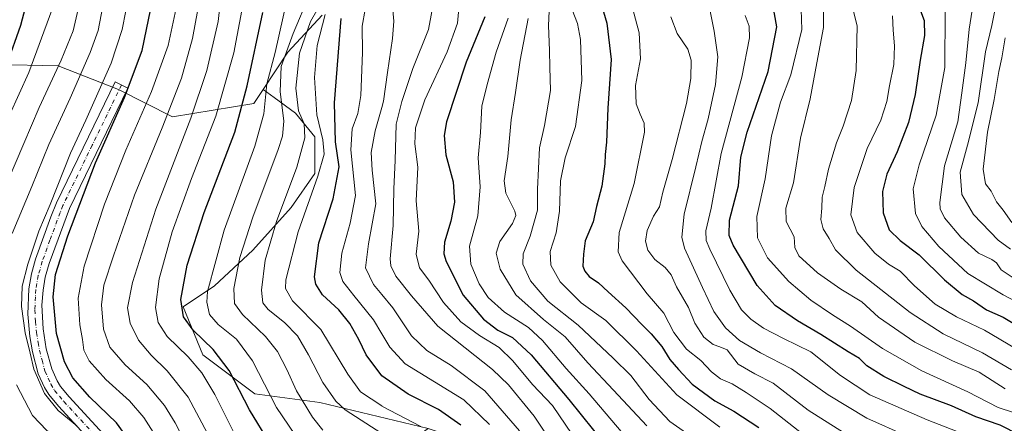
# Model space of a CAD drawing. Units: metres. Extents: x 606617 to 610039, y 4782477 to 4784844.
# Drawn here: x 606783 to 607109, y 4783820 to 4783954 of the extents above; entities that cross this region are included whole.
import ezdxf

# ---------------------------------------------------------------- set-up
doc = ezdxf.new("R2010")
doc.units = ezdxf.units.M
doc.header["$MEASUREMENT"] = 0
doc.linetypes.add('DGN Style 4', pattern=[2.638475, 1.318413, -0.659207, 0.001648, -0.659207])
for name, color, linetype, lineweight in [('Arbolado forestal CxS', 92, 'Continuous', 0), ('Camino Cxs', 7, 'Continuous', 0), ('Camino eje', 30, 'DGN Style 4', 13), ('Curva de nivel maestra', 30, 'Continuous', 30), ('Curva de nivel normal', 30, 'Continuous', 0), ('Pastizal CxS', 92, 'Continuous', 0)]:
    doc.layers.add(name, color=color, linetype=linetype, lineweight=lineweight)

msp = doc.modelspace()

# ---------------------------------------------------------------- linework, layer by layer
at = {"layer": 'Arbolado forestal CxS', "color": 92, "linetype": 'Continuous', "lineweight": 0}
for points in [[(607111.8421, 4783795.0981, 460.7121), (607086.5273, 4783788.3501, 471.2423), (607061.9021, 4783773.8655, 476.465), (607031.7065, 4783786.8095, 486.7745), (606965.5655, 4783802.6295, 510.702), (606918.1765, 4783818.3781, 529.2046), (606882.1699, 4783827.0799, 537.2604), (606860.6029, 4783829.9555, 547.868), (606843.3487, 4783842.9003, 551.8401), (606836.8447, 4783858.8019, 550.2645), (606847.2561, 4783865.8453, 544.4923), (606859.9915, 4783877.6017, 538.9901), (606872.7271, 4783891.8073, 534.0778), (606880.5643, 4783903.0741, 532.0285), (606880.5637, 4783915.3203, 533.0826), (606874.1951, 4783923.1579, 536.9349), (606867.0873, 4783928.3583, 543.4088), (606863.4285, 4783931.0351, 547.1512), (606871.6313, 4783943.3395, 541.411), (606882.9661, 4783955.6195, 530.3168)], [(606882.9661, 4783955.6195, 530.3168), (606871.6313, 4783943.3395, 541.411), (606863.4285, 4783931.0351, 547.1512)], [(606863.4285, 4783931.0351, 547.1512), (606860.2963, 4783926.3377, 548.8536), (606833.3399, 4783921.9299, 565.2379), (606815.4125, 4783930.9955, 577.5528), (606795.3283, 4783938.8331, 589.649), (606774.7547, 4783939.3227, 602.0677), (606757.6115, 4783908.9521, 605.0396), (606747.8151, 4783893.7661, 606.4974), (606738.5087, 4783881.5205, 609.0988), (606742.9209, 4783805.1039, 612.6775), (606752.7189, 4783787.9583, 613.1366), (606787.3371, 4783791.0515, 595.9653), (606821.8913, 4783791.9501, 578.0785)], [(606774.7547, 4783939.3227, 602.0677), (606795.3283, 4783938.8331, 589.649), (606815.4125, 4783930.9955, 577.5528), (606833.3399, 4783921.9299, 565.2379), (606860.2963, 4783926.3377, 548.8536), (606863.4285, 4783931.0351, 547.1512), (606867.0873, 4783928.3583, 543.4088), (606874.1951, 4783923.1579, 536.9349), (606880.5637, 4783915.3203, 533.0826), (606880.5643, 4783903.0741, 532.0285), (606872.7271, 4783891.8073, 534.0778), (606859.9915, 4783877.6017, 538.9901), (606847.2561, 4783865.8453, 544.4923), (606836.8447, 4783858.8019, 550.2645), (606843.3487, 4783842.9003, 551.8401), (606860.6029, 4783829.9555, 547.868), (606882.1699, 4783827.0799, 537.2604), (606918.1765, 4783818.3781, 529.2046), (606899.1839, 4783805.1039, 541.9402), (606875.6709, 4783797.2663, 552.4369), (606837.9527, 4783792.3677, 570.7896), (606821.8913, 4783791.9501, 578.0785), (606787.3371, 4783791.0515, 595.9653), (606752.7189, 4783787.9583, 613.1366)], [(606863.4285, 4783931.0351, 547.1512), (606867.0873, 4783928.3583, 543.4088), (606874.1951, 4783923.1579, 536.9349), (606880.5637, 4783915.3203, 533.0826), (606880.5643, 4783903.0741, 532.0285), (606872.7271, 4783891.8073, 534.0778), (606859.9915, 4783877.6017, 538.9901), (606847.2561, 4783865.8453, 544.4923), (606836.8447, 4783858.8019, 550.2645), (606843.3487, 4783842.9003, 551.8401), (606860.6029, 4783829.9555, 547.868), (606882.1699, 4783827.0799, 537.2604), (606918.1765, 4783818.3781, 529.2046)], [(606863.4285, 4783931.0351, 547.1512), (606867.0873, 4783928.3583, 543.4088), (606874.1951, 4783923.1579, 536.9349), (606880.5637, 4783915.3203, 533.0826), (606880.5643, 4783903.0741, 532.0285), (606872.7271, 4783891.8073, 534.0778), (606859.9915, 4783877.6017, 538.9901), (606847.2561, 4783865.8453, 544.4923), (606836.8447, 4783858.8019, 550.2645), (606843.3487, 4783842.9003, 551.8401), (606860.6029, 4783829.9555, 547.868), (606882.1699, 4783827.0799, 537.2604), (606918.1765, 4783818.3781, 529.2046)]]:
    msp.add_polyline3d(points, dxfattribs=at)
at = {"layer": 'Camino Cxs', "color": 7, "linetype": 'Continuous', "lineweight": 0}
msp.add_polyline3d([(606806.7201, 4783813.5801, 594.0243), (606795.4301, 4783825.8501, 587.5906), (606792.2401, 4783829.7001, 590.5651), (606790.8501, 4783832.0901, 592.3974), (606788.7401, 4783836.6301, 593.1818), (606786.7901, 4783843.8801, 595.4524), (606785.9101, 4783849.0001, 594.6718), (606785.2601, 4783856.3801, 591.4797), (606785.6001, 4783864.8401, 590.8309), (606786.4401, 4783869.7801, 589.4001), (606787.8101, 4783874.6201, 587.5242), (606792.9401, 4783888.7401, 590.4676), (606794.7401, 4783893.4101, 590.1279), (606814.2501, 4783933.5301, 580.4329), (606818.5101, 4783931.4601, 580.7347), (606799.0901, 4783891.5101, 587.7907), (606792.3201, 4783873.1601, 585.7078), (606791.0701, 4783868.7301, 589.065), (606790.3201, 4783864.3401, 590.7363), (606789.9801, 4783859.3501, 590.0004), (606790.3801, 4783851.5101, 593.5239), (606791.4101, 4783844.9001, 595.069), (606793.2101, 4783838.2501, 592.2313), (606795.0501, 4783834.2801, 591.1911), (606796.1301, 4783832.4201, 590.0463), (606798.9901, 4783828.9601, 585.9046), (606810.3201, 4783816.6601, 587.3016)], dxfattribs=at)
msp.add_polyline3d([(606806.7201, 4783813.5801, 594.0243), (606795.4301, 4783825.8501, 587.5906), (606792.2401, 4783829.7001, 590.5651), (606790.8501, 4783832.0901, 592.3974), (606788.7401, 4783836.6301, 593.1818), (606786.7901, 4783843.8801, 595.4524), (606785.9101, 4783849.0001, 594.6718), (606785.2601, 4783856.3801, 591.4797), (606785.6001, 4783864.8401, 590.8309), (606786.4401, 4783869.7801, 589.4001), (606787.8101, 4783874.6201, 587.5242), (606792.9401, 4783888.7401, 590.4676), (606794.7401, 4783893.4101, 590.1279), (606814.2501, 4783933.5301, 580.4329), (606818.5101, 4783931.4601, 580.7347), (606799.0901, 4783891.5101, 587.7907), (606792.3201, 4783873.1601, 585.7078), (606791.0701, 4783868.7301, 589.065), (606790.3201, 4783864.3401, 590.7363), (606789.9801, 4783859.3501, 590.0004), (606790.3801, 4783851.5101, 593.5239), (606791.4101, 4783844.9001, 595.069), (606793.2101, 4783838.2501, 592.2313), (606795.0501, 4783834.2801, 591.1911), (606796.1301, 4783832.4201, 590.0463), (606798.9901, 4783828.9601, 585.9046), (606810.3201, 4783816.6601, 587.3016)], dxfattribs=at)
at = {"layer": 'Camino eje', "color": 30, "linetype": 'DGN Style 4', "lineweight": 13}
msp.add_polyline3d([(606816.3801, 4783932.4951, 580.6108), (606806.6701, 4783912.5201, 586.0887), (606796.9151, 4783892.4601, 587.1773), (606796.0151, 4783890.1251, 588.4154), (606792.6301, 4783880.9501, 588.5462), (606790.0651, 4783873.8901, 586.7148), (606788.7551, 4783869.2551, 588.3882), (606787.9601, 4783864.5901, 589.5621), (606787.7901, 4783862.0951, 589.872), (606787.6201, 4783857.8651, 587.6311), (606787.8201, 4783853.9451, 590.9677), (606788.1451, 4783850.2551, 593.4343), (606788.6601, 4783846.9501, 594.7756), (606789.1001, 4783844.3901, 595.046), (606790.0001, 4783841.0651, 594.3572), (606790.9751, 4783837.4401, 592.0015), (606792.0301, 4783835.1701, 591.3521), (606792.9501, 4783833.1851, 590.6672), (606794.1851, 4783831.0601, 589.4333), (606795.7801, 4783829.1351, 586.3426), (606797.2101, 4783827.4051, 582.2534), (606802.8551, 4783821.2701, 590.8655), (606808.5201, 4783815.1201, 589.7154)], dxfattribs=at)
at = {"layer": 'Curva de nivel maestra', "color": 30, "linetype": 'Continuous', "lineweight": 30, "flags": 128}
for points, elevation in [([(606778.38, 4783939.5501), (606782.92, 4783952.3001), (606787.52, 4783969.5701)], 600), ([(606974.98, 4783961.7501), (606977.51, 4783953.0001), (606978.96, 4783941.0001), (606977.82, 4783924.7801), (606977.36, 4783913.4901), (606976.9, 4783909.4201), (606976.8, 4783906.3201), (606975.8, 4783898.8801), (606974.06, 4783892.1001), (606972.92, 4783887.0401), (606970.35, 4783880.7901), (606969.76, 4783876.2801), (606969.49, 4783872.3401), (606970.24, 4783870.6501), (606971.62, 4783868.9201), (606974.76, 4783866.8001), (606977.92, 4783863.8001), (606983.83, 4783858.4801), (606989.08, 4783852.9301), (606992.19, 4783849.8801), (606995.74, 4783845.6201), (606998.45, 4783841.2901), (607001.28, 4783838.0601), (607005.86, 4783833.1901), (607013.41, 4783827.5901), (607019.68, 4783824.2001), (607027.92, 4783818.7801)], 475), ([(606822.84, 4783809.1501), (606814.74, 4783820.3501), (606805.86, 4783828.8801), (606800.2, 4783835.2101), (606797.4, 4783840.5201), (606794.85, 4783849.9401), (606793.65, 4783862.1501), (606794.42, 4783869.5301), (606798.55, 4783882.4101), (606807.76, 4783906.6101), (606817.38, 4783928.2801), (606823.2, 4783943.9401), (606826.79, 4783961.1701)], 575), ([(607114.41, 4783816.3301), (607108.13, 4783819.5601), (607100.07, 4783822.3501), (607091.96, 4783825.9501), (607081.52, 4783829.8101), (607076.2, 4783832.3401), (607069.42, 4783835.6601), (607063.82, 4783839.2601), (607061.34, 4783841.6801), (607057.61, 4783843.8501), (607048.6, 4783849.6701), (607040.81, 4783854.2101), (607033.36, 4783859.3101), (607027.4, 4783865.9401), (607019.44, 4783879.3501), (607018.16, 4783882.4701), (607018.27, 4783887.5601), (607021.19, 4783899.0101), (607022.03, 4783908.5201), (607024.07, 4783916.7901), (607031.05, 4783936.9101), (607033.9, 4783951.8001), (607032.59, 4783959.2501)], 450), ([(607080.42, 4783960.2801), (607082.84, 4783953.9401), (607082.94, 4783948.9401), (607081.49, 4783940.7401), (607079.84, 4783929.3001), (607077.65, 4783920.0601), (607073.87, 4783910.2601), (607070.46, 4783902.9001), (607069.06, 4783897.1001), (607069.2, 4783890.0101), (607071.26, 4783884.4201), (607074.88, 4783880.8001), (607081.22, 4783876.0701), (607089.56, 4783867.7501), (607095.47, 4783862.9101), (607099.24, 4783860.7701), (607103.52, 4783857.8601), (607109.11, 4783855.3701), (607117.13, 4783850.5401)], 425), ([(606865.58, 4783813.5801), (606858.84, 4783824.5801), (606852.12, 4783837.7001), (606846.82, 4783844.6201), (606840.12, 4783851.0801), (606836.94, 4783855.4801), (606836.07, 4783861.2501), (606838.16, 4783872.6701), (606843.81, 4783890.1401), (606854.03, 4783916.8601), (606858.12, 4783932.2201), (606863.27, 4783956.5301)], 550), ([(606937.01, 4783955.0601), (606930.77, 4783940.0601), (606924.23, 4783920.2801), (606923.47, 4783915.7201), (606924.05, 4783909.2801), (606926.48, 4783900.2801), (606926.89, 4783893.6101), (606925.67, 4783887.2801), (606923.64, 4783880.2501), (606923.41, 4783876.3901), (606924.12, 4783873.8401), (606929.8, 4783862.6501), (606936.53, 4783854.7601), (606941.31, 4783851.1001), (606946.2, 4783848.6001), (606952.43, 4783842.8601), (606964.92, 4783828.0901), (606977.2, 4783812.8201)], 500), ([(606929.01, 4783819.5301), (606921.59, 4783824.7701), (606911.53, 4783829.8701), (606902.78, 4783835.9501), (606897.62, 4783842.8901), (606895.2, 4783847.9301), (606892.22, 4783853.2801), (606888.53, 4783857.8201), (606883.06, 4783862.7801), (606880.86, 4783866.3701), (606880.44, 4783868.7501), (606881.92, 4783880.0501), (606886.64, 4783894.7001), (606888.64, 4783905.3201), (606887.4, 4783913.6101), (606887.13, 4783926.6001), (606889.28, 4783954.5301)], 525)]:
    msp.add_lwpolyline(points, dxfattribs=dict(at, elevation=elevation))
at = {"layer": 'Curva de nivel normal', "color": 30, "linetype": 'Continuous', "lineweight": 0, "flags": 128}
for points, elevation in [([(606837.08, 4783814.63), (606834.17, 4783820.33), (606830.7, 4783826.07), (606824.76, 4783833.07), (606817.55, 4783839.54), (606812.45, 4783845.45), (606810.35, 4783851.4), (606809.78, 4783859.45), (606810.55, 4783865.97), (606813.76, 4783875.71), (606820.64, 4783895.88), (606829.91, 4783918.28), (606836.25, 4783934.73), (606839.97, 4783947.87), (606843.22, 4783966.12)], 565), ([(607057.2, 4783965.72), (607060.66, 4783952.11), (607060.29, 4783937.28), (607058.74, 4783927.28), (607056, 4783918.77), (607053.76, 4783913.24), (607051.14, 4783904.58), (607049.91, 4783898.83), (607049.05, 4783895.23), (607048.94, 4783891.59), (607048.59, 4783887.81), (607049.36, 4783884.72), (607051.33, 4783881.5), (607053.46, 4783877.73), (607060.34, 4783871.03), (607078.18, 4783856.9), (607089.18, 4783849.84), (607102.2, 4783843.6), (607111.83, 4783837.86)], 435), ([(606780.1, 4783883.2), (606786.57, 4783898.73), (606792.29, 4783912.76), (606799.37, 4783928.06), (606806.02, 4783943.24), (606808.68, 4783950.6), (606810.72, 4783961.61)], 585), ([(606844.97, 4783816.82), (606838.48, 4783828.8), (606831.55, 4783837.61), (606826.2, 4783842.73), (606822.04, 4783847.75), (606819.3, 4783853.36), (606818.37, 4783858.54), (606819.98, 4783866.9), (606827.78, 4783891.27), (606839.42, 4783921.45), (606844.73, 4783937.32), (606848.42, 4783953.61), (606849.56, 4783963.61)], 560), ([(606873.92, 4783816.44), (606867.89, 4783825.44), (606859.9, 4783840.91), (606854.58, 4783848.08), (606848.45, 4783852.98), (606845.64, 4783856.28), (606844.75, 4783860.33), (606844.95, 4783863.94), (606850.42, 4783884.24), (606860.69, 4783912.13), (606863.64, 4783922.91), (606864.66, 4783932.92), (606867.4, 4783943.26), (606871.49, 4783961.63)], 545), ([(606883.2, 4783817.9), (606879.77, 4783822.19), (606874.43, 4783830.89), (606871.24, 4783837.99), (606868.13, 4783843.98), (606864.16, 4783849), (606856.52, 4783856.25), (606853.87, 4783859.92), (606853.63, 4783864.93), (606855.7, 4783875.18), (606860.01, 4783888.55), (606868.4, 4783911.08), (606869.82, 4783915.47), (606870.22, 4783920.52), (606869.05, 4783930.31), (606869.39, 4783938.61), (606873.35, 4783949.53), (606878.76, 4783962.51)], 540), ([(606902.7599, 4783816.778), (606890.61, 4783824.59), (606887.49, 4783827.55), (606883.18, 4783833.65), (606878.51, 4783842.91), (606874.76, 4783849.23), (606870.54, 4783853.58), (606865.11, 4783857.9), (606863.26, 4783860.1), (606862.84, 4783864.35), (606864.11, 4783874.29), (606867.81, 4783887.21), (606874.58, 4783905.23), (606877.25, 4783914.94), (606877, 4783919.58), (606875.13, 4783923.92), (606874.22, 4783931.4), (606875.46, 4783943.06), (606879.12, 4783953.61), (606884.6, 4783963.11)], 535), ([(606968.15, 4783813.34), (606959.46, 4783826.07), (606952.86, 4783833.07), (606946.34, 4783840.94), (606941.8, 4783845.32), (606935.18, 4783849.33), (606929.06, 4783853.83), (606923.27, 4783860.3), (606918.43, 4783867.67), (606915.34, 4783871.78), (606914.26, 4783876.28), (606915.12, 4783883.94), (606914.19, 4783894), (606914.77, 4783905.18), (606913.76, 4783913), (606913.99, 4783918.28), (606917.13, 4783927.61), (606924.52, 4783943.45), (606927.88, 4783952.97), (606928.66, 4783961.78)], 505), ([(607004, 4783816.92), (606998.47, 4783820.71), (606991.6, 4783828.03), (606985.51, 4783835.98), (606979.64, 4783841.73), (606968.01, 4783852.7), (606957.92, 4783860.69), (606952.18, 4783867.45), (606949.65, 4783872.98), (606949.73, 4783876.41), (606952.05, 4783882.31), (606954.51, 4783890.94), (606954.5, 4783897.94), (606955.1, 4783911.61), (606956.8, 4783919), (606958.8, 4783930.71), (606958.57, 4783938.41), (606958.51, 4783943.89), (606958.15, 4783952.21), (606958.53, 4783961.94)], 485), ([(606778.81, 4783901.05), (606789.04, 4783925.02), (606796.39, 4783940.76), (606800.34, 4783950.5), (606802.62, 4783960.52)], 590), ([(606830.56, 4783811.44), (606823.8, 4783822.09), (606819.04, 4783827.58), (606811.12, 4783834.67), (606805.59, 4783840.93), (606803.9, 4783844.44), (606803.4, 4783848.02), (606802.52, 4783852.8), (606802.04, 4783861.65), (606803.93, 4783872.29), (606810.7, 4783892.96), (606817.77, 4783910.83), (606826.3, 4783930.3), (606831.83, 4783945.61), (606834.83, 4783959.49)], 570), ([(606853.51, 4783817.33), (606847.41, 4783829.68), (606843.09, 4783836.95), (606838.49, 4783842.21), (606831.59, 4783848.94), (606828.53, 4783853.64), (606827.62, 4783858.59), (606828.88, 4783868.09), (606833.16, 4783883.68), (606839.57, 4783901.44), (606847.65, 4783922.15), (606853.62, 4783943.17), (606856.69, 4783959)], 555), ([(606948.52, 4783817.7), (606937.05, 4783830.96), (606925.78, 4783839.37), (606917.77, 4783844.33), (606912.69, 4783849.15), (606906.45, 4783858.5), (606902.7599, 4783862.9098), (606899.99, 4783866.22), (606897.43, 4783871.79), (606898.39, 4783879.74), (606900.84, 4783893.06), (606899.56, 4783904.24), (606899.24, 4783910.08), (606900.58, 4783917.28), (606902.7599, 4783924.9881), (606903.36, 4783927.11), (606904.68, 4783936.61), (606906.35, 4783947.91), (606906.75, 4783953.66), (606906.39, 4783958.56)], 515), ([(606962.71, 4783808.6), (606953.33, 4783822.55), (606944.89, 4783832.88), (606939.51, 4783838.04), (606921.42, 4783852.36), (606912.69, 4783862.53), (606907.5, 4783869), (606905.77, 4783872.44), (606905.58, 4783874.76), (606906.62, 4783885.79), (606906.83, 4783898.01), (606907.28, 4783907.41), (606907.52, 4783919.52), (606909.44, 4783926.99), (606913.14, 4783937.97), (606918.3, 4783950.94), (606920.06, 4783960.38)], 510), ([(607042.53, 4783816.5), (607031.76, 4783825.12), (607023.76, 4783830.33), (607019.1, 4783833.31), (607015.29, 4783834.92), (607012.21, 4783837.21), (607008.73, 4783841.05), (607003.93, 4783844.74), (606999.79, 4783850.31), (606996.4, 4783856.77), (606990.89, 4783863.16), (606982.59, 4783874.06), (606981.26, 4783877.1), (606981.62, 4783883.53), (606986.55, 4783899.83), (606989.96, 4783916.78), (606989.85, 4783919.84), (606988.59, 4783922.77), (606987.24, 4783926.21), (606987.01, 4783932.29), (606988.64, 4783941.22), (606988.23, 4783949.81), (606985.38, 4783960.52)], 470), ([(607109.79, 4783831.61), (607101.09, 4783837.18), (607092.23, 4783840.87), (607079.76, 4783847.05), (607067.68, 4783855.35), (607062.2, 4783860.48), (607055.15, 4783864.7), (607047.5, 4783870.15), (607041.2, 4783875.72), (607039.88, 4783878.48), (607039.75, 4783882.04), (607037.1, 4783887.15), (607036.92, 4783891.56), (607039.51, 4783899.98), (607041.79, 4783914.8), (607045.04, 4783927.85), (607047.28, 4783939.82), (607049.47, 4783951.56), (607049.44, 4783959.43)], 440), ([(607115.4, 4783866.42), (607108.46, 4783871.15), (607106.93, 4783873.41), (607105.29, 4783874.53), (607100.89, 4783876.62), (607095.02, 4783881.94), (607089.63, 4783888.39), (607088.17, 4783891.36), (607088.02, 4783893.49), (607089.61, 4783905.68), (607094.08, 4783920.2), (607095.39, 4783929.89), (607096.75, 4783939.86), (607097.77, 4783950.97), (607099.08, 4783959.45)], 415), ([(607111.53, 4783877.95), (607107.44, 4783880.96), (607099.25, 4783889.46), (607095.34, 4783896.08), (607094.81, 4783903.59), (607097.27, 4783912.51), (607100.75, 4783926.58), (607103.25, 4783943.44), (607105.36, 4783952.21), (607106.62, 4783958.88)], 410), ([(606772.7, 4783908.28), (606785.59, 4783936.68), (606793.22, 4783957.36)], 595), ([(606801.51, 4783819.36), (606795.39, 4783824.36), (606790.83, 4783830.1), (606787.32, 4783838.16), (606786.1, 4783843.41), (606784.34, 4783850.16), (606783.12, 4783858.96), (606783.41, 4783865.7), (606785.23, 4783872.96), (606788.97, 4783883.94), (606792.66, 4783892.84), (606799.43, 4783909.84), (606804.56, 4783920.84), (606812.89, 4783939.77), (606816.59, 4783950.94), (606817.79, 4783957.14)], 580), ([(606915.71, 4783819.05), (606902.86, 4783825.86), (606902.7599, 4783825.9267), (606895.72, 4783830.62), (606891.51, 4783836.42), (606882.52, 4783851.32), (606873.18, 4783860.87), (606870.86, 4783864.91), (606870.97, 4783867.83), (606875.06, 4783883.76), (606881.55, 4783902.26), (606883.63, 4783909.55), (606883.18, 4783914.28), (606881.2, 4783922.61), (606880.49, 4783934.94), (606881.34, 4783945.61), (606884, 4783955.94)], 530), ([(606938.55, 4783819.8), (606930.06, 4783827.91), (606910.5, 4783839.92), (606905.41, 4783845.4), (606902.7599, 4783849.8889), (606900.02, 4783854.53), (606893.47, 4783862.6), (606889.84, 4783867.22), (606888.87, 4783870.28), (606889.53, 4783876.61), (606892.25, 4783886.58), (606894.02, 4783895.84), (606892.57, 4783910.92), (606892.97, 4783917.94), (606894.89, 4783923.05), (606895.82, 4783928.97), (606896.41, 4783943.25), (606896.28, 4783952.06), (606897.32, 4783957.58)], 520), ([(607014.98, 4783818.84), (607000.74, 4783829.6), (606987.38, 4783844.24), (606977.15, 4783854.33), (606968.99, 4783860.17), (606962, 4783867.16), (606958.87, 4783872.71), (606958.66, 4783877.16), (606960.65, 4783883.35), (606961.76, 4783890.59), (606962.15, 4783900.61), (606963.68, 4783908.28), (606967.12, 4783918.71), (606969.16, 4783934.02), (606968.75, 4783947.54), (606967.77, 4783952.92), (606965.96, 4783957.42)], 480), ([(606998.79, 4783955.13), (607000.81, 4783949.6), (607004.42, 4783944.35), (607005.48, 4783940.71), (607005.44, 4783934.6), (607003.92, 4783926.29), (606999.21, 4783907.77), (606996.1, 4783896.93), (606994.96, 4783892.04), (606992.99, 4783888.94), (606990.86, 4783884.12), (606990.34, 4783880.66), (606991.12, 4783877.6), (606993.41, 4783874.52), (606996.86, 4783871.86), (606998.9, 4783869.44), (607000.66, 4783865.52), (607004.64, 4783858.62), (607006.73, 4783853.44), (607009.73, 4783848.78), (607012.83, 4783846.27), (607014.99, 4783845.54), (607017.44, 4783844.5), (607021.15, 4783839.75), (607026.68, 4783836.56), (607032.75, 4783833.45), (607044.4, 4783824.48), (607056.08, 4783817.05)], 465), ([(607112.52, 4783796.29), (607105.85, 4783802.85), (607099.14, 4783807.3), (607083.69, 4783814.08), (607077.24, 4783815.86), (607063.82, 4783821.81), (607051.02, 4783829.61), (607038.86, 4783838.19), (607028.49, 4783843.53), (607021.56, 4783847.63), (607016.96, 4783851.81), (607013, 4783857.32), (607009.24, 4783865.21), (607003.25, 4783878.28), (607002.42, 4783881.96), (607003.17, 4783889.61), (607007.1, 4783905.28), (607009.07, 4783913.68), (607011.2, 4783921.24), (607013.62, 4783932.68), (607014.32, 4783941.88), (607013.14, 4783950.38), (607011.66, 4783957.57)], 460), ([(607023.38, 4783955.58), (607024.73, 4783951.97), (607024.92, 4783948.12), (607022.38, 4783935.06), (607015.43, 4783909.72), (607012.2, 4783891.61), (607010.4, 4783884.11), (607010.54, 4783880.87), (607011.65, 4783878.02), (607018.37, 4783864.36), (607022.27, 4783857.86), (607025.29, 4783854.72), (607029.53, 4783851.71), (607036.18, 4783848.26), (607045.2, 4783843.84), (607055.13, 4783836.08), (607064.84, 4783829.61), (607083.88, 4783821.32), (607095.8, 4783816.65), (607102.89, 4783814.09), (607110.5, 4783809.9)], 455), ([(607042, 4783957.52), (607042.28, 4783950.91), (607038.64, 4783935.9), (607035.21, 4783926.78), (607032.16, 4783915.58), (607030.08, 4783901.37), (607027.27, 4783888.87), (607027.54, 4783881.69), (607030.87, 4783875.14), (607037.96, 4783867.24), (607045.26, 4783861.04), (607052.38, 4783856.13), (607058.38, 4783852.41), (607069.08, 4783844.98), (607082.09, 4783837.59), (607097.34, 4783830.63), (607107.48, 4783825.45), (607117.94, 4783821.93)], 445), ([(607113.14, 4783844.99), (607102.89, 4783851.07), (607093.65, 4783855.47), (607086.5, 4783859.75), (607079.65, 4783865.78), (607074.92, 4783870.7), (607071.05, 4783873.04), (607066.5, 4783876.7), (607060.57, 4783883.46), (607058.53, 4783889.38), (607059.58, 4783898.44), (607063.94, 4783911.4), (607068.5, 4783920.8), (607070.51, 4783926.97), (607071.35, 4783932.22), (607072.78, 4783939.28), (607073.06, 4783945.46), (607072.55, 4783950.7), (607072.37, 4783955.46)], 430), ([(607120.09, 4783857.03), (607109.09, 4783862.85), (607097.39, 4783869.91), (607087.69, 4783878.83), (607082.11, 4783885.53), (607080.02, 4783889.79), (607079.16, 4783898.05), (607081.22, 4783905.94), (607086.84, 4783922.45), (607089.76, 4783938.32), (607089.81, 4783957.12)], 420), ([(606982.23, 4783817.47), (606971.62, 4783829.96), (606964.06, 4783838.34), (606956.18, 4783847.69), (606951.48, 4783851.99), (606943.54, 4783857.05), (606938.06, 4783861.91), (606935.12, 4783866.49), (606932.36, 4783872.97), (606931.92, 4783878.93), (606934.68, 4783889.06), (606935.47, 4783898.62), (606934.81, 4783908.32), (606935.54, 4783916.71), (606935.97, 4783925.4), (606937.74, 4783932.69), (606940.79, 4783943.43), (606944.73, 4783954.62)], 495), ([(606990.78, 4783819.37), (606979.69, 4783831.18), (606971.18, 4783840.22), (606963.63, 4783848.85), (606956.46, 4783854.64), (606947.32, 4783862.83), (606942.1, 4783871.28), (606940.79, 4783876.65), (606941.94, 4783880.49), (606946.2, 4783886.46), (606947.29, 4783889.12), (606946.94, 4783890.57), (606943.96, 4783896.61), (606943.38, 4783900.61), (606944.61, 4783908.69), (606945.73, 4783920.92), (606947.22, 4783930.02), (606948.77, 4783940.75), (606951.39, 4783954.51)], 490), ([(607111.98, 4783886.83), (607109.07, 4783890.92), (607106.86, 4783893.71), (607105.08, 4783897.26), (607103.2, 4783899.72), (607102.5, 4783904.58), (607103.86, 4783916.78), (607106.07, 4783927.71), (607107.62, 4783936.95), (607108.61, 4783941.51), (607109.79, 4783948.15)], 405), ([(606777.47, 4783718.29), (606784.04, 4783727.1), (606794.15, 4783743.54), (606804.24, 4783763.79), (606808.71, 4783777.49), (606809.27, 4783785.09), (606808.78, 4783789.4), (606804.2, 4783804.14), (606802.09, 4783807.97), (606797.66, 4783813.28), (606791.63, 4783817.8), (606786.78, 4783822.79), (606781.51, 4783832.93)], 585)]:
    msp.add_lwpolyline(points, dxfattribs=dict(at, elevation=elevation))
at = {"layer": 'Pastizal CxS', "color": 92, "linetype": 'Continuous', "lineweight": 0}
for points in [[(606882.9661, 4783955.6195, 530.3168), (606871.6313, 4783943.3395, 541.411), (606863.4285, 4783931.0351, 547.1512), (606860.2963, 4783926.3377, 548.8536), (606833.3399, 4783921.9299, 565.2379), (606815.4125, 4783930.9955, 577.5528), (606795.3283, 4783938.8331, 589.649), (606774.7547, 4783939.3227, 602.0677)], [(606882.9661, 4783955.6195, 530.3168), (606871.6313, 4783943.3395, 541.411), (606863.4285, 4783931.0351, 547.1512)], [(606863.4285, 4783931.0351, 547.1512), (606860.2963, 4783926.3377, 548.8536), (606833.3399, 4783921.9299, 565.2379), (606815.4125, 4783930.9955, 577.5528), (606795.3283, 4783938.8331, 589.649), (606774.7547, 4783939.3227, 602.0677), (606757.6115, 4783908.9521, 605.0396), (606747.8151, 4783893.7661, 606.4974), (606738.5087, 4783881.5205, 609.0988), (606742.9209, 4783805.1039, 612.6775), (606752.7189, 4783787.9583, 613.1366), (606787.3371, 4783791.0515, 595.9653), (606821.8913, 4783791.9501, 578.0785)]]:
    msp.add_polyline3d(points, dxfattribs=at)

doc.saveas('drawing.dxf')
